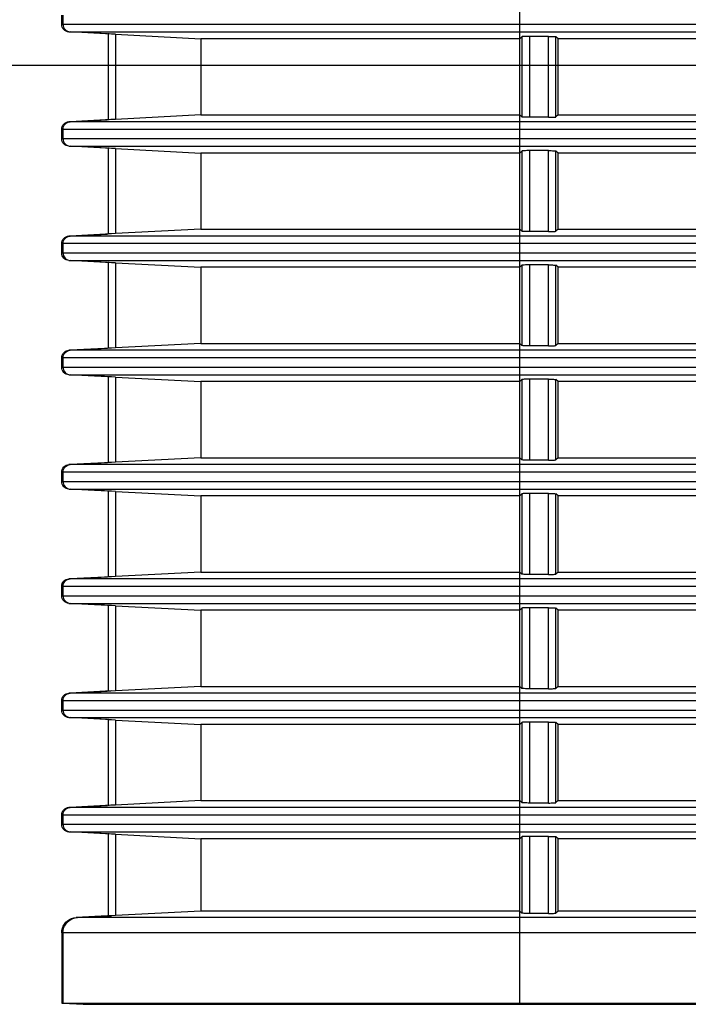
# Model space of a CAD drawing. Extents: x -169 to 3021, y -456 to 1822.
# Drawn here: x 1546 to 1590, y 616 to 681 of the extents above; entities that cross this region are included whole.
import ezdxf

# ---------------------------------------------------------------- set-up
doc = ezdxf.new("R2010")
doc.units = 0
doc.header["$LTSCALE"] = 65.395
doc.header["$PDMODE"] = 3
doc.header["$PDSIZE"] = 1
doc.layers.get('0').update_dxf_attribs({"linetype": 'CONTINUOUS'})
doc.layers.get('Defpoints').update_dxf_attribs({"linetype": 'CONTINUOUS'})
doc.layers.add('AM_5', color=3, linetype='CONTINUOUS', lineweight=25)
doc.layers.add('B35LD-FRONT-DXF_CONTINUOUS_LINE', color=7, linetype='CONTINUOUS')
doc.layers.add('B35LD-RIGHT-DXF_CONTINUOUS_LINE', color=7, linetype='CONTINUOUS')
doc.styles.get("Standard").update_dxf_attribs({"font": 'txt', "width": 0.8})
doc.dimstyles.new('STANDARD$0', dxfattribs={"dimtxt": 20, "dimasz": 20, "dimexe": 2, "dimexo": 10, "dimgap": 5, "dimtad": 1, "dimdsep": 46, "dimtxsty": 'Standard', "dimblk": '_ARROW_FILLED', "dimcen": 0.09, "dimadec": 0, "dimazin": 0, "dimtp": 0.01, "dimtm": 0.01, "dimtfac": 1, "dimtofl": 0, "dimtmove": 0, "dimatfit": 3, "dimldrblk": '_ARROW_FILLED', "dimfxl": 1, "dimtolj": 1, "dimarcsym": 0})

# ---------------------------------------------------------------- blocks, each defined once
blk = doc.blocks.new('_ARROW_FILLED')
at = {"color": 0, "linetype": 'ByBlock'}
blk.add_solid([(0, 0), (-1, 0.15), (-1, -0.15)], dxfattribs=at)
blk = doc.blocks.new('*D22')
at = {"layer": 'AM_5', "color": 0, "lineweight": -2, "transparency": 16777216}
for p, q in [((1780.913, 788.978), (1472.883, 788.978)), ((1474.883, 768.978), (1474.883, 602.678)), ((1586.906, 582.678), (1472.883, 582.678))]:
    blk.add_line(p, q, dxfattribs=at)
at = {"layer": 'Defpoints', "color": 0, "transparency": 16777216}
for p in [(1790.913, 788.978), (1474.883, 582.678), (1596.906, 582.678)]:
    blk.add_point(p, dxfattribs=at)
at = {"layer": 'AM_5', "color": 0, "lineweight": -2, "transparency": 16777216, "xscale": 20, "yscale": 20, "zscale": 20}
for p, rotation in [((1474.883, 788.978), 90), ((1474.883, 582.678), 270)]:
    blk.add_blockref('_ARROW_FILLED', p, dxfattribs=dict(at, rotation=rotation))
at = {"layer": 'AM_5', "color": 0, "transparency": 16777216, "insert": (1459.883, 685.828), "char_height": 20, "attachment_point": 5, "rotation": 90}
blk.add_mtext('\\A1;206.3', dxfattribs=at)
blk = doc.blocks.new('*D23')
at = {"layer": 'AM_5', "color": 0, "lineweight": -2, "transparency": 16777216}
for p, q in [((1548.913, 606.135), (1548.913, 532.581)), ((1596.906, 572.678), (1596.906, 532.581)), ((1528.913, 534.581), (1472.247, 534.581)), ((1616.906, 534.581), (1636.906, 534.581))]:
    blk.add_line(p, q, dxfattribs=at)
at = {"layer": 'Defpoints', "color": 0, "transparency": 16777216}
for p in [(1548.913, 616.135), (1596.906, 582.678), (1548.913, 534.581)]:
    blk.add_point(p, dxfattribs=at)
at = {"layer": 'AM_5', "color": 0, "lineweight": -2, "transparency": 16777216, "xscale": 20, "yscale": 20, "zscale": 20}
blk.add_blockref('_ARROW_FILLED', (1548.913, 534.581), dxfattribs=at)
at = {"layer": 'AM_5', "color": 0, "lineweight": -2, "transparency": 16777216, "xscale": 20, "yscale": 20, "zscale": 20, "rotation": 180}
blk.add_blockref('_ARROW_FILLED', (1596.906, 534.581), dxfattribs=at)
at = {"layer": 'AM_5', "color": 0, "transparency": 16777216, "insert": (1490.58, 549.581), "char_height": 20, "attachment_point": 5}
blk.add_mtext('\\A1;48', dxfattribs=at)
blk = doc.blocks.new('*D28')
at = {"layer": 'AM_5', "color": 0, "lineweight": -2, "transparency": 16777216}
for p, q in [((1780.913, 677.672), (1515.23, 677.672)), ((1517.23, 602.678), (1517.23, 657.672)), ((1586.906, 582.678), (1515.23, 582.678))]:
    blk.add_line(p, q, dxfattribs=at)
at = {"layer": 'Defpoints', "color": 0, "transparency": 16777216}
for p in [(1517.23, 677.672), (1790.913, 677.672), (1596.906, 582.678)]:
    blk.add_point(p, dxfattribs=at)
at = {"layer": 'AM_5', "color": 0, "lineweight": -2, "transparency": 16777216, "xscale": 20, "yscale": 20, "zscale": 20}
for p, rotation in [((1517.23, 677.672), 90), ((1517.23, 582.678), 270)]:
    blk.add_blockref('_ARROW_FILLED', p, dxfattribs=dict(at, rotation=rotation))
at = {"layer": 'AM_5', "color": 0, "transparency": 16777216, "insert": (1502.23, 630.175), "char_height": 20, "attachment_point": 5, "rotation": 90}
blk.add_mtext('\\A1;95', dxfattribs=at)

msp = doc.modelspace()

# ---------------------------------------------------------------- linework, layer by layer
at = {"layer": 'B35LD-FRONT-DXF_CONTINUOUS_LINE', "color": 7, "linetype": 'Continuous'}
for p, q in [((1578.955, 616.135), (1578.955, 773.905)), ((1548.913, 680.374), (1548.913, 680.982)), ((1548.996, 680.982), (1548.996, 680.374)), ((1548.913, 680.374), (1689.897, 680.374)), ((1549.388, 679.875), (1689.897, 679.875)), ((1551.913, 679.743), (1549.388, 679.875)), ((1552.187, 679.732), (1549.469, 679.875)), ((1551.967, 679.743), (1551.967, 674.113)), ((1551.977, 679.742), (1551.967, 679.743)), ((1552.031, 679.74), (1551.977, 679.742)), ((1552.187, 679.732), (1552.031, 679.74)), ((1552.44, 679.719), (1552.187, 679.732)), ((1552.44, 679.719), (1552.44, 674.137)), ((1552.44, 679.719), (1558.03, 679.428)), ((1558.03, 679.428), (1558.03, 674.428)), ((1578.955, 679.428), (1558.03, 679.428)), ((1578.955, 679.428), (1579.087, 679.56)), ((1579.087, 679.56), (1579.087, 674.296)), ((1579.586, 679.585), (1579.586, 674.271)), ((1580.823, 679.585), (1579.586, 679.585)), ((1580.823, 674.271), (1580.823, 679.585)), ((1581.322, 674.296), (1581.322, 679.56)), ((1581.455, 679.428), (1581.322, 679.56)), ((1581.455, 674.428), (1581.455, 679.428)), ((1602.455, 679.428), (1581.455, 679.428)), ((1549.388, 673.981), (1551.913, 674.113)), ((1689.926, 673.981), (1549.388, 673.981)), ((1552.187, 674.124), (1549.469, 673.981)), ((1552.127, 674.121), (1552.031, 674.116)), ((1552.44, 674.137), (1552.127, 674.121)), ((1558.03, 674.428), (1552.44, 674.137)), ((1558.03, 674.428), (1578.955, 674.428)), ((1578.955, 674.428), (1579.087, 674.296)), ((1580.823, 674.271), (1579.586, 674.271)), ((1581.455, 674.428), (1581.322, 674.296)), ((1581.455, 674.428), (1602.455, 674.428)), ((1548.913, 672.874), (1548.913, 673.482)), ((1689.926, 673.482), (1548.913, 673.482)), ((1548.996, 673.482), (1548.996, 672.874)), ((1548.913, 672.874), (1690.087, 672.874)), ((1549.388, 672.375), (1690.087, 672.375)), ((1551.913, 672.243), (1549.388, 672.375)), ((1552.187, 672.232), (1549.469, 672.375)), ((1551.967, 672.243), (1551.967, 666.613)), ((1551.977, 672.242), (1551.967, 672.243)), ((1552.031, 672.24), (1551.977, 672.242)), ((1552.187, 672.232), (1552.031, 672.24)), ((1552.44, 672.219), (1552.187, 672.232)), ((1552.44, 672.219), (1552.44, 666.637)), ((1552.44, 672.219), (1558.03, 671.928)), ((1578.955, 671.928), (1579.087, 672.06)), ((1579.087, 672.06), (1579.087, 666.796)), ((1579.586, 672.085), (1579.586, 666.771)), ((1580.823, 672.085), (1579.586, 672.085)), ((1580.823, 666.771), (1580.823, 672.085)), ((1581.322, 666.796), (1581.322, 672.06)), ((1581.455, 671.928), (1581.322, 672.06)), ((1558.03, 671.928), (1558.03, 666.928)), ((1578.955, 671.928), (1558.03, 671.928)), ((1581.455, 666.928), (1581.455, 671.928)), ((1602.455, 671.928), (1581.455, 671.928)), ((1558.03, 666.928), (1552.44, 666.637)), ((1558.03, 666.928), (1578.955, 666.928)), ((1578.955, 666.928), (1579.087, 666.796)), ((1581.455, 666.928), (1581.322, 666.796)), ((1581.455, 666.928), (1602.455, 666.928)), ((1549.388, 666.481), (1551.913, 666.613)), ((1690.406, 666.481), (1549.388, 666.481)), ((1552.187, 666.624), (1549.469, 666.481)), ((1552.127, 666.621), (1552.031, 666.616)), ((1552.44, 666.637), (1552.127, 666.621)), ((1580.823, 666.771), (1579.586, 666.771)), ((1548.913, 665.374), (1548.913, 665.982)), ((1690.406, 665.982), (1548.913, 665.982)), ((1548.996, 665.982), (1548.996, 665.374)), ((1548.913, 665.374), (1690.837, 665.374)), ((1549.388, 664.875), (1690.837, 664.875)), ((1551.913, 664.743), (1549.388, 664.875)), ((1552.187, 664.732), (1549.469, 664.875)), ((1551.967, 664.743), (1551.967, 659.113)), ((1551.977, 664.742), (1551.967, 664.743)), ((1552.031, 664.74), (1551.977, 664.742)), ((1552.187, 664.732), (1552.031, 664.74)), ((1552.44, 664.719), (1552.187, 664.732)), ((1552.44, 664.719), (1552.44, 659.137)), ((1552.44, 664.719), (1558.03, 664.428)), ((1558.03, 664.428), (1558.03, 659.428)), ((1578.955, 664.428), (1558.03, 664.428)), ((1578.955, 664.428), (1579.087, 664.56)), ((1579.087, 664.56), (1579.087, 659.296)), ((1579.586, 664.585), (1579.586, 659.271)), ((1580.823, 664.585), (1579.586, 664.585)), ((1580.823, 659.271), (1580.823, 664.585)), ((1581.322, 659.296), (1581.322, 664.56)), ((1581.455, 664.428), (1581.322, 664.56)), ((1581.455, 659.428), (1581.455, 664.428)), ((1602.455, 664.428), (1581.455, 664.428)), ((1549.388, 658.981), (1551.913, 659.113)), ((1552.187, 659.124), (1549.469, 658.981)), ((1552.127, 659.121), (1552.031, 659.116)), ((1552.44, 659.137), (1552.127, 659.121)), ((1558.03, 659.428), (1552.44, 659.137)), ((1558.03, 659.428), (1578.955, 659.428)), ((1578.955, 659.428), (1579.087, 659.296)), ((1580.823, 659.271), (1579.586, 659.271)), ((1581.455, 659.428), (1581.322, 659.296)), ((1581.455, 659.428), (1602.455, 659.428)), ((1548.913, 657.874), (1548.913, 658.482)), ((1691.452, 658.482), (1548.913, 658.482)), ((1548.996, 658.482), (1548.996, 657.874)), ((1691.452, 658.981), (1549.388, 658.981)), ((1548.913, 657.874), (1692.161, 657.874)), ((1549.388, 657.375), (1692.161, 657.375)), ((1551.913, 657.243), (1549.388, 657.375)), ((1552.187, 657.232), (1549.469, 657.375)), ((1551.967, 657.243), (1551.967, 651.613)), ((1551.977, 657.242), (1551.967, 657.243)), ((1552.031, 657.24), (1551.977, 657.242)), ((1552.187, 657.232), (1552.031, 657.24)), ((1552.44, 657.219), (1552.187, 657.232)), ((1552.44, 657.219), (1552.44, 651.637)), ((1552.44, 657.219), (1558.03, 656.928)), ((1558.03, 656.928), (1558.03, 651.928)), ((1578.955, 656.928), (1558.03, 656.928)), ((1578.955, 656.928), (1579.087, 657.06)), ((1579.087, 657.06), (1579.087, 651.796)), ((1579.586, 657.085), (1579.586, 651.771)), ((1580.823, 657.085), (1579.586, 657.085)), ((1580.823, 651.771), (1580.823, 657.085)), ((1581.322, 651.796), (1581.322, 657.06)), ((1581.455, 656.928), (1581.322, 657.06)), ((1581.455, 651.928), (1581.455, 656.928)), ((1602.455, 656.928), (1581.455, 656.928)), ((1549.388, 651.481), (1551.913, 651.613)), ((1693.083, 651.481), (1549.388, 651.481)), ((1552.187, 651.624), (1549.469, 651.481)), ((1552.127, 651.621), (1552.031, 651.616)), ((1552.44, 651.637), (1552.127, 651.621)), ((1558.03, 651.928), (1552.44, 651.637)), ((1558.03, 651.928), (1578.955, 651.928)), ((1578.955, 651.928), (1579.087, 651.796)), ((1580.823, 651.771), (1579.586, 651.771)), ((1581.455, 651.928), (1581.322, 651.796)), ((1581.455, 651.928), (1602.455, 651.928)), ((1548.913, 650.374), (1548.913, 650.982)), ((1693.083, 650.982), (1548.913, 650.982)), ((1548.996, 650.982), (1548.996, 650.374)), ((1548.913, 650.374), (1694.083, 650.374)), ((1549.388, 649.875), (1694.083, 649.875)), ((1551.913, 649.743), (1549.388, 649.875)), ((1552.187, 649.732), (1549.469, 649.875)), ((1551.967, 649.743), (1551.967, 644.113)), ((1551.977, 649.742), (1551.967, 649.743)), ((1552.031, 649.74), (1551.977, 649.742)), ((1552.187, 649.732), (1552.031, 649.74)), ((1552.44, 649.719), (1552.187, 649.732)), ((1552.44, 649.719), (1552.44, 644.137)), ((1552.44, 649.719), (1558.03, 649.428)), ((1558.03, 649.428), (1558.03, 644.428)), ((1578.955, 649.428), (1558.03, 649.428)), ((1578.955, 649.428), (1579.087, 649.56)), ((1579.087, 649.56), (1579.087, 644.296)), ((1579.586, 649.585), (1579.586, 644.271)), ((1580.823, 649.585), (1579.586, 649.585)), ((1580.823, 644.271), (1580.823, 649.585)), ((1581.322, 644.296), (1581.322, 649.56)), ((1581.455, 649.428), (1581.322, 649.56)), ((1581.455, 644.428), (1581.455, 649.428)), ((1602.455, 649.428), (1581.455, 649.428)), ((1558.03, 644.428), (1552.44, 644.137)), ((1558.03, 644.428), (1578.955, 644.428)), ((1578.955, 644.428), (1579.087, 644.296)), ((1580.823, 644.271), (1579.586, 644.271)), ((1581.455, 644.428), (1581.322, 644.296)), ((1581.455, 644.428), (1602.455, 644.428)), ((1549.388, 643.981), (1551.913, 644.113)), ((1695.328, 643.981), (1549.388, 643.981)), ((1552.187, 644.124), (1549.469, 643.981)), ((1552.127, 644.121), (1552.031, 644.116)), ((1552.44, 644.137), (1552.127, 644.121)), ((1548.913, 642.874), (1548.913, 643.482)), ((1695.328, 643.482), (1548.913, 643.482)), ((1548.996, 643.482), (1548.996, 642.874)), ((1548.913, 642.874), (1696.638, 642.874)), ((1549.388, 642.375), (1696.638, 642.375)), ((1551.913, 642.243), (1549.388, 642.375)), ((1552.187, 642.232), (1549.469, 642.375)), ((1551.967, 642.243), (1551.967, 636.613)), ((1551.977, 642.242), (1551.967, 642.243)), ((1552.031, 642.24), (1551.977, 642.242)), ((1552.187, 642.232), (1552.031, 642.24)), ((1552.44, 642.219), (1552.187, 642.232)), ((1552.44, 642.219), (1552.44, 636.637)), ((1552.44, 642.219), (1558.03, 641.928)), ((1558.03, 641.928), (1558.03, 636.928)), ((1578.955, 641.928), (1558.03, 641.928)), ((1578.955, 641.928), (1579.087, 642.06)), ((1579.087, 642.06), (1579.087, 636.796)), ((1579.586, 642.085), (1579.586, 636.771)), ((1580.823, 642.085), (1579.586, 642.085)), ((1580.823, 636.771), (1580.823, 642.085)), ((1581.322, 636.796), (1581.322, 642.06)), ((1581.455, 641.928), (1581.322, 642.06)), ((1581.455, 636.928), (1581.455, 641.928)), ((1602.455, 641.928), (1581.455, 641.928)), ((1549.388, 636.481), (1551.913, 636.613)), ((1698.232, 636.481), (1549.388, 636.481)), ((1552.187, 636.624), (1549.469, 636.481)), ((1552.127, 636.621), (1552.031, 636.616)), ((1552.44, 636.637), (1552.127, 636.621)), ((1558.03, 636.928), (1552.44, 636.637)), ((1558.03, 636.928), (1578.955, 636.928)), ((1578.955, 636.928), (1579.087, 636.796)), ((1580.823, 636.771), (1579.586, 636.771)), ((1581.455, 636.928), (1581.322, 636.796)), ((1581.455, 636.928), (1602.455, 636.928)), ((1548.913, 635.374), (1548.913, 635.982)), ((1698.232, 635.982), (1548.913, 635.982)), ((1548.996, 635.982), (1548.996, 635.374)), ((1548.913, 635.374), (1699.88, 635.374)), ((1549.388, 634.875), (1699.88, 634.875)), ((1551.913, 634.743), (1549.388, 634.875)), ((1552.187, 634.732), (1549.469, 634.875)), ((1551.967, 634.743), (1551.967, 629.113)), ((1551.977, 634.742), (1551.967, 634.743)), ((1552.031, 634.74), (1551.977, 634.742)), ((1552.187, 634.732), (1552.031, 634.74)), ((1552.44, 634.719), (1552.187, 634.732)), ((1552.44, 634.719), (1552.44, 629.137)), ((1552.44, 634.719), (1558.03, 634.428)), ((1578.955, 634.428), (1579.087, 634.56)), ((1579.087, 634.56), (1579.087, 629.296)), ((1579.586, 634.585), (1579.586, 629.271)), ((1580.823, 634.585), (1579.586, 634.585)), ((1580.823, 629.271), (1580.823, 634.585)), ((1581.322, 629.296), (1581.322, 634.56)), ((1581.455, 634.428), (1581.322, 634.56)), ((1558.03, 634.428), (1558.03, 629.428)), ((1578.955, 634.428), (1558.03, 634.428)), ((1581.455, 629.428), (1581.455, 634.428)), ((1602.455, 634.428), (1581.455, 634.428)), ((1558.03, 629.428), (1552.44, 629.137)), ((1558.03, 629.428), (1578.955, 629.428)), ((1578.955, 629.428), (1579.087, 629.296)), ((1581.455, 629.428), (1581.322, 629.296)), ((1581.455, 629.428), (1602.455, 629.428)), ((1549.388, 628.981), (1551.913, 629.113)), ((1701.859, 628.981), (1549.388, 628.981)), ((1552.187, 629.124), (1549.469, 628.981)), ((1552.127, 629.121), (1552.031, 629.116)), ((1552.44, 629.137), (1552.127, 629.121)), ((1580.823, 629.271), (1579.586, 629.271)), ((1548.913, 627.874), (1548.913, 628.482)), ((1701.859, 628.482), (1548.913, 628.482)), ((1548.996, 628.482), (1548.996, 627.874)), ((1548.913, 627.874), (1703.886, 627.874)), ((1549.388, 627.375), (1703.886, 627.375)), ((1551.913, 627.243), (1549.388, 627.375)), ((1552.187, 627.232), (1549.469, 627.375)), ((1551.967, 627.243), (1551.967, 621.863)), ((1551.977, 627.242), (1551.967, 627.243)), ((1552.031, 627.24), (1551.977, 627.242)), ((1552.187, 627.232), (1552.031, 627.24)), ((1552.44, 627.219), (1552.187, 627.232)), ((1552.44, 627.219), (1552.44, 621.887)), ((1552.44, 627.219), (1558.03, 626.928)), ((1558.03, 626.928), (1558.03, 622.178)), ((1578.955, 626.928), (1558.03, 626.928)), ((1578.955, 626.928), (1579.087, 627.06)), ((1579.087, 627.06), (1579.087, 622.046)), ((1579.586, 627.085), (1579.586, 622.021)), ((1580.823, 627.085), (1579.586, 627.085)), ((1580.823, 622.021), (1580.823, 627.085)), ((1581.322, 622.046), (1581.322, 627.06)), ((1581.455, 626.928), (1581.322, 627.06)), ((1581.455, 622.178), (1581.455, 626.928)), ((1602.455, 626.928), (1581.455, 626.928)), ((1549.862, 621.756), (1551.913, 621.863)), ((1706.095, 621.756), (1549.862, 621.756)), ((1549.942, 621.756), (1552.187, 621.874)), ((1552.127, 621.871), (1552.031, 621.866)), ((1552.44, 621.887), (1552.127, 621.871)), ((1558.03, 622.178), (1552.44, 621.887)), ((1578.955, 622.178), (1558.03, 622.178)), ((1578.955, 622.178), (1579.087, 622.046)), ((1580.823, 622.021), (1579.586, 622.021)), ((1581.455, 622.178), (1581.322, 622.046)), ((1602.455, 622.178), (1581.455, 622.178)), ((1548.913, 620.757), (1548.913, 616.135)), ((1548.996, 620.757), (1548.996, 616.135)), ((1548.913, 616.135), (1548.996, 616.135)), ((1548.996, 616.135), (1578.881, 616.135)), ((1548.996, 616.135), (1550.318, 616.066)), ((1550.318, 616.062), (1550.318, 616.068)), ((1550.318, 616.068), (1550.385, 616.064)), ((1578.881, 616.135), (1578.955, 616.135)), ((1578.881, 616.062), (1660.529, 616.062)), ((1578.955, 616.135), (1660.529, 616.135))]:
    msp.add_line(p, q, dxfattribs=at)
at = {"layer": 'B35LD-FRONT-DXF_CONTINUOUS_LINE', "color": 40, "linetype": 'Continuous'}
for p, q in [((1551.111, 616.064), (1550.385, 616.064)), ((1555.911, 616.065), (1551.368, 616.064)), ((1555.926, 616.065), (1555.911, 616.065)), ((1563.408, 616.064), (1555.959, 616.065)), ((1563.477, 616.064), (1563.408, 616.064)), ((1573, 616.063), (1563.477, 616.064)), ((1578.881, 616.062), (1573, 616.063))]:
    msp.add_line(p, q, dxfattribs=at)
at = {"layer": 'B35LD-FRONT-DXF_CONTINUOUS_LINE', "color": 7, "linetype": 'Continuous'}
for points in [[(1549.388, 679.875), (1549.294, 679.889), (1549.204, 679.92), (1549.122, 679.968), (1549.051, 680.03), (1548.992, 680.105), (1548.949, 680.189), (1548.922, 680.28), (1548.913, 680.374)], [(1548.996, 680.374), (1549.005, 680.28), (1549.031, 680.189), (1549.075, 680.105), (1549.133, 680.03), (1549.204, 679.968), (1549.286, 679.92), (1549.375, 679.889), (1549.469, 679.875)], [(1579.586, 679.585), (1579.492, 679.585), (1579.401, 679.583), (1579.317, 679.581), (1579.242, 679.578), (1579.18, 679.574), (1579.132, 679.57), (1579.101, 679.565), (1579.087, 679.56)], [(1580.823, 679.585), (1580.917, 679.585), (1581.008, 679.583), (1581.092, 679.581), (1581.167, 679.578), (1581.229, 679.574), (1581.277, 679.57), (1581.308, 679.565), (1581.322, 679.56)], [(1548.913, 673.482), (1548.922, 673.576), (1548.949, 673.667), (1548.992, 673.751), (1549.051, 673.826), (1549.122, 673.888), (1549.204, 673.936), (1549.294, 673.967), (1549.388, 673.981)], [(1548.996, 673.482), (1549.005, 673.576), (1549.031, 673.667), (1549.075, 673.751), (1549.133, 673.826), (1549.204, 673.888), (1549.286, 673.936), (1549.375, 673.967), (1549.469, 673.981)], [(1552.031, 674.116), (1551.977, 674.114), (1551.967, 674.113)], [(1579.586, 674.271), (1579.492, 674.271), (1579.401, 674.273), (1579.317, 674.275), (1579.242, 674.278), (1579.18, 674.282), (1579.132, 674.286), (1579.101, 674.291), (1579.087, 674.296)], [(1580.823, 674.271), (1580.917, 674.271), (1581.008, 674.273), (1581.092, 674.275), (1581.167, 674.278), (1581.229, 674.282), (1581.277, 674.286), (1581.308, 674.291), (1581.322, 674.296)], [(1549.388, 672.375), (1549.294, 672.389), (1549.204, 672.42), (1549.122, 672.468), (1549.051, 672.53), (1548.992, 672.605), (1548.949, 672.689), (1548.922, 672.78), (1548.913, 672.874)], [(1548.996, 672.874), (1549.005, 672.78), (1549.031, 672.689), (1549.075, 672.605), (1549.133, 672.53), (1549.204, 672.468), (1549.286, 672.42), (1549.375, 672.389), (1549.469, 672.375)], [(1579.586, 672.085), (1579.492, 672.085), (1579.401, 672.083), (1579.317, 672.081), (1579.242, 672.078), (1579.18, 672.074), (1579.132, 672.07), (1579.101, 672.065), (1579.087, 672.06)], [(1580.823, 672.085), (1580.917, 672.085), (1581.008, 672.083), (1581.092, 672.081), (1581.167, 672.078), (1581.229, 672.074), (1581.277, 672.07), (1581.308, 672.065), (1581.322, 672.06)], [(1548.913, 665.982), (1548.922, 666.076), (1548.949, 666.167), (1548.992, 666.251), (1549.051, 666.326), (1549.122, 666.388), (1549.204, 666.436), (1549.294, 666.467), (1549.388, 666.481)], [(1548.996, 665.982), (1549.005, 666.076), (1549.031, 666.167), (1549.075, 666.251), (1549.133, 666.326), (1549.204, 666.388), (1549.286, 666.436), (1549.375, 666.467), (1549.469, 666.481)], [(1552.031, 666.616), (1551.977, 666.614), (1551.967, 666.613)], [(1579.586, 666.771), (1579.492, 666.771), (1579.401, 666.773), (1579.317, 666.775), (1579.242, 666.778), (1579.18, 666.782), (1579.132, 666.786), (1579.101, 666.791), (1579.087, 666.796)], [(1580.823, 666.771), (1580.917, 666.771), (1581.008, 666.773), (1581.092, 666.775), (1581.167, 666.778), (1581.229, 666.782), (1581.277, 666.786), (1581.308, 666.791), (1581.322, 666.796)], [(1549.388, 664.875), (1549.294, 664.889), (1549.204, 664.92), (1549.122, 664.968), (1549.051, 665.03), (1548.992, 665.105), (1548.949, 665.189), (1548.922, 665.28), (1548.913, 665.374)], [(1548.996, 665.374), (1549.005, 665.28), (1549.031, 665.189), (1549.075, 665.105), (1549.133, 665.03), (1549.204, 664.968), (1549.286, 664.92), (1549.375, 664.889), (1549.469, 664.875)], [(1579.586, 664.585), (1579.492, 664.585), (1579.401, 664.583), (1579.317, 664.581), (1579.242, 664.578), (1579.18, 664.574), (1579.132, 664.57), (1579.101, 664.565), (1579.087, 664.56)], [(1580.823, 664.585), (1580.917, 664.585), (1581.008, 664.583), (1581.092, 664.581), (1581.167, 664.578), (1581.229, 664.574), (1581.277, 664.57), (1581.308, 664.565), (1581.322, 664.56)], [(1552.031, 659.116), (1551.977, 659.114), (1551.967, 659.113)], [(1579.586, 659.271), (1579.492, 659.271), (1579.401, 659.273), (1579.317, 659.275), (1579.242, 659.278), (1579.18, 659.282), (1579.132, 659.286), (1579.101, 659.291), (1579.087, 659.296)], [(1580.823, 659.271), (1580.917, 659.271), (1581.008, 659.273), (1581.092, 659.275), (1581.167, 659.278), (1581.229, 659.282), (1581.277, 659.286), (1581.308, 659.291), (1581.322, 659.296)], [(1548.913, 658.482), (1548.922, 658.576), (1548.949, 658.667), (1548.992, 658.751), (1549.051, 658.826), (1549.122, 658.888), (1549.204, 658.936), (1549.294, 658.967), (1549.388, 658.981)], [(1548.996, 658.482), (1549.005, 658.576), (1549.031, 658.667), (1549.075, 658.751), (1549.133, 658.826), (1549.204, 658.888), (1549.286, 658.936), (1549.375, 658.967), (1549.469, 658.981)], [(1549.388, 657.375), (1549.294, 657.389), (1549.204, 657.42), (1549.122, 657.468), (1549.051, 657.53), (1548.992, 657.605), (1548.949, 657.689), (1548.922, 657.78), (1548.913, 657.874)], [(1548.996, 657.874), (1549.005, 657.78), (1549.031, 657.689), (1549.075, 657.605), (1549.133, 657.53), (1549.204, 657.468), (1549.286, 657.42), (1549.375, 657.389), (1549.469, 657.375)], [(1579.586, 657.085), (1579.492, 657.085), (1579.401, 657.083), (1579.317, 657.081), (1579.242, 657.078), (1579.18, 657.074), (1579.132, 657.07), (1579.101, 657.065), (1579.087, 657.06)], [(1580.823, 657.085), (1580.917, 657.085), (1581.008, 657.083), (1581.092, 657.081), (1581.167, 657.078), (1581.229, 657.074), (1581.277, 657.07), (1581.308, 657.065), (1581.322, 657.06)], [(1548.913, 650.982), (1548.922, 651.076), (1548.949, 651.167), (1548.992, 651.251), (1549.051, 651.326), (1549.122, 651.388), (1549.204, 651.436), (1549.294, 651.467), (1549.388, 651.481)], [(1548.996, 650.982), (1549.005, 651.076), (1549.031, 651.167), (1549.075, 651.251), (1549.133, 651.326), (1549.204, 651.388), (1549.286, 651.436), (1549.375, 651.467), (1549.469, 651.481)], [(1552.031, 651.616), (1551.977, 651.614), (1551.967, 651.613)], [(1579.586, 651.771), (1579.492, 651.771), (1579.401, 651.773), (1579.317, 651.775), (1579.242, 651.778), (1579.18, 651.782), (1579.132, 651.786), (1579.101, 651.791), (1579.087, 651.796)], [(1580.823, 651.771), (1580.917, 651.771), (1581.008, 651.773), (1581.092, 651.775), (1581.167, 651.778), (1581.229, 651.782), (1581.277, 651.786), (1581.308, 651.791), (1581.322, 651.796)], [(1549.388, 649.875), (1549.294, 649.889), (1549.204, 649.92), (1549.122, 649.968), (1549.051, 650.03), (1548.992, 650.105), (1548.949, 650.189), (1548.922, 650.28), (1548.913, 650.374)], [(1548.996, 650.374), (1549.005, 650.28), (1549.031, 650.189), (1549.075, 650.105), (1549.133, 650.03), (1549.204, 649.968), (1549.286, 649.92), (1549.375, 649.889), (1549.469, 649.875)], [(1579.586, 649.585), (1579.492, 649.585), (1579.401, 649.583), (1579.317, 649.581), (1579.242, 649.578), (1579.18, 649.574), (1579.132, 649.57), (1579.101, 649.565), (1579.087, 649.56)], [(1580.823, 649.585), (1580.917, 649.585), (1581.008, 649.583), (1581.092, 649.581), (1581.167, 649.578), (1581.229, 649.574), (1581.277, 649.57), (1581.308, 649.565), (1581.322, 649.56)], [(1579.586, 644.271), (1579.492, 644.271), (1579.401, 644.273), (1579.317, 644.275), (1579.242, 644.278), (1579.18, 644.282), (1579.132, 644.286), (1579.101, 644.291), (1579.087, 644.296)], [(1580.823, 644.271), (1580.917, 644.271), (1581.008, 644.273), (1581.092, 644.275), (1581.167, 644.278), (1581.229, 644.282), (1581.277, 644.286), (1581.308, 644.291), (1581.322, 644.296)], [(1548.913, 643.482), (1548.922, 643.576), (1548.949, 643.667), (1548.992, 643.751), (1549.051, 643.826), (1549.122, 643.888), (1549.204, 643.936), (1549.294, 643.967), (1549.388, 643.981)], [(1548.996, 643.482), (1549.005, 643.576), (1549.031, 643.667), (1549.075, 643.751), (1549.133, 643.826), (1549.204, 643.888), (1549.286, 643.936), (1549.375, 643.967), (1549.469, 643.981)], [(1552.031, 644.116), (1551.977, 644.114), (1551.967, 644.113)], [(1549.388, 642.375), (1549.294, 642.389), (1549.204, 642.42), (1549.122, 642.468), (1549.051, 642.53), (1548.992, 642.605), (1548.949, 642.689), (1548.922, 642.78), (1548.913, 642.874)], [(1548.996, 642.874), (1549.005, 642.78), (1549.031, 642.689), (1549.075, 642.605), (1549.133, 642.53), (1549.204, 642.468), (1549.286, 642.42), (1549.375, 642.389), (1549.469, 642.375)], [(1579.586, 642.085), (1579.492, 642.085), (1579.401, 642.083), (1579.317, 642.081), (1579.242, 642.078), (1579.18, 642.074), (1579.132, 642.07), (1579.101, 642.065), (1579.087, 642.06)], [(1580.823, 642.085), (1580.917, 642.085), (1581.008, 642.083), (1581.092, 642.081), (1581.167, 642.078), (1581.229, 642.074), (1581.277, 642.07), (1581.308, 642.065), (1581.322, 642.06)], [(1548.913, 635.982), (1548.922, 636.076), (1548.949, 636.167), (1548.992, 636.251), (1549.051, 636.326), (1549.122, 636.388), (1549.204, 636.436), (1549.294, 636.467), (1549.388, 636.481)], [(1548.996, 635.982), (1549.005, 636.076), (1549.031, 636.167), (1549.075, 636.251), (1549.133, 636.326), (1549.204, 636.388), (1549.286, 636.436), (1549.375, 636.467), (1549.469, 636.481)], [(1552.031, 636.616), (1551.977, 636.614), (1551.967, 636.613)], [(1579.586, 636.771), (1579.492, 636.771), (1579.401, 636.773), (1579.317, 636.775), (1579.242, 636.778), (1579.18, 636.782), (1579.132, 636.786), (1579.101, 636.791), (1579.087, 636.796)], [(1580.823, 636.771), (1580.917, 636.771), (1581.008, 636.773), (1581.092, 636.775), (1581.167, 636.778), (1581.229, 636.782), (1581.277, 636.786), (1581.308, 636.791), (1581.322, 636.796)], [(1549.388, 634.875), (1549.294, 634.889), (1549.204, 634.92), (1549.122, 634.968), (1549.051, 635.03), (1548.992, 635.105), (1548.949, 635.189), (1548.922, 635.28), (1548.913, 635.374)], [(1548.996, 635.374), (1549.005, 635.28), (1549.031, 635.189), (1549.075, 635.105), (1549.133, 635.03), (1549.204, 634.968), (1549.286, 634.92), (1549.375, 634.889), (1549.469, 634.875)], [(1579.586, 634.585), (1579.492, 634.585), (1579.401, 634.583), (1579.317, 634.581), (1579.242, 634.578), (1579.18, 634.574), (1579.132, 634.57), (1579.101, 634.565), (1579.087, 634.56)], [(1580.823, 634.585), (1580.917, 634.585), (1581.008, 634.583), (1581.092, 634.581), (1581.167, 634.578), (1581.229, 634.574), (1581.277, 634.57), (1581.308, 634.565), (1581.322, 634.56)], [(1548.913, 628.482), (1548.922, 628.576), (1548.949, 628.667), (1548.992, 628.751), (1549.051, 628.826), (1549.122, 628.888), (1549.204, 628.936), (1549.294, 628.967), (1549.388, 628.981)], [(1548.996, 628.482), (1549.005, 628.576), (1549.031, 628.667), (1549.075, 628.751), (1549.133, 628.826), (1549.204, 628.888), (1549.286, 628.936), (1549.375, 628.967), (1549.469, 628.981)], [(1552.031, 629.116), (1551.977, 629.114), (1551.967, 629.113)], [(1579.586, 629.271), (1579.492, 629.271), (1579.401, 629.273), (1579.317, 629.275), (1579.242, 629.278), (1579.18, 629.282), (1579.132, 629.286), (1579.101, 629.291), (1579.087, 629.296)], [(1580.823, 629.271), (1580.917, 629.271), (1581.008, 629.273), (1581.092, 629.275), (1581.167, 629.278), (1581.229, 629.282), (1581.277, 629.286), (1581.308, 629.291), (1581.322, 629.296)], [(1549.388, 627.375), (1549.294, 627.389), (1549.204, 627.42), (1549.122, 627.468), (1549.051, 627.53), (1548.992, 627.605), (1548.949, 627.689), (1548.922, 627.78), (1548.913, 627.874)], [(1548.996, 627.874), (1549.005, 627.78), (1549.031, 627.689), (1549.075, 627.605), (1549.133, 627.53), (1549.204, 627.468), (1549.286, 627.42), (1549.375, 627.389), (1549.469, 627.375)], [(1579.586, 627.085), (1579.492, 627.085), (1579.401, 627.083), (1579.317, 627.081), (1579.242, 627.078), (1579.18, 627.074), (1579.132, 627.07), (1579.101, 627.065), (1579.087, 627.06)], [(1580.823, 627.085), (1580.917, 627.085), (1581.008, 627.083), (1581.092, 627.081), (1581.167, 627.078), (1581.229, 627.074), (1581.277, 627.07), (1581.308, 627.065), (1581.322, 627.06)], [(1548.913, 620.757), (1548.925, 620.909), (1548.959, 621.056), (1549.015, 621.197), (1549.092, 621.328), (1549.188, 621.445), (1549.301, 621.547), (1549.428, 621.631), (1549.566, 621.695), (1549.712, 621.737), (1549.862, 621.756)], [(1548.996, 620.757), (1549.007, 620.909), (1549.041, 621.056), (1549.098, 621.197), (1549.174, 621.328), (1549.27, 621.446), (1549.382, 621.548), (1549.509, 621.631), (1549.646, 621.695), (1549.792, 621.737), (1549.942, 621.756)], [(1552.031, 621.866), (1551.977, 621.864), (1551.967, 621.863)], [(1579.586, 622.021), (1579.492, 622.021), (1579.401, 622.023), (1579.317, 622.025), (1579.242, 622.028), (1579.18, 622.032), (1579.132, 622.036), (1579.101, 622.041), (1579.087, 622.046)], [(1580.823, 622.021), (1580.917, 622.021), (1581.008, 622.023), (1581.092, 622.025), (1581.167, 622.028), (1581.229, 622.032), (1581.277, 622.036), (1581.308, 622.041), (1581.322, 622.046)], [(1702.62, 620.757), (1701.565, 620.757), (1548.913, 620.757)], [(1550.385, 616.064), (1551.22, 616.064), (1553.103, 616.064), (1555.926, 616.065), (1559.364, 616.064), (1563.449, 616.064), (1568.341, 616.063), (1573.657, 616.063), (1578.881, 616.062)]]:
    msp.add_lwpolyline(points, dxfattribs=at)
at = {"layer": 'B35LD-RIGHT-DXF_CONTINUOUS_LINE', "color": 7, "linetype": 'Continuous'}
msp.add_line((1551.913, 621.864), (1549.861, 621.756), dxfattribs=at)

# ---------------------------------------------------------------- dimensions: what is measured, and where the dimension line sits
at = {"layer": 'AM_5'}
dim = msp.add_linear_dim(base=(1474.883, 582.678), p1=(1790.913, 788.978), p2=(1596.906, 582.678), angle=90, dimstyle='STANDARD$0', dxfattribs=at)
dim.commit()
dim.dimension.update_dxf_attribs({"geometry": '*D22', "text_midpoint": (1459.883, 685.828)})
dim = msp.add_linear_dim(base=(1517.23, 677.672), p1=(1596.906, 582.678), p2=(1790.913, 677.672), angle=90, dimstyle='STANDARD$0', override={"dimdec": 1}, dxfattribs=at)
dim.commit()
dim.dimension.update_dxf_attribs({"geometry": '*D28', "text_midpoint": (1502.23, 630.175)})
dim = msp.add_linear_dim(base=(1548.913, 534.581), p1=(1596.906, 582.678), p2=(1548.913, 616.135), angle=0, dimstyle='STANDARD$0', override={"dimdec": 0}, dxfattribs=at)
dim.commit()
dim.dimension.update_dxf_attribs({"geometry": '*D23', "text_midpoint": (1490.58, 534.581), "dimtype": 160})

doc.saveas('drawing.dxf')
